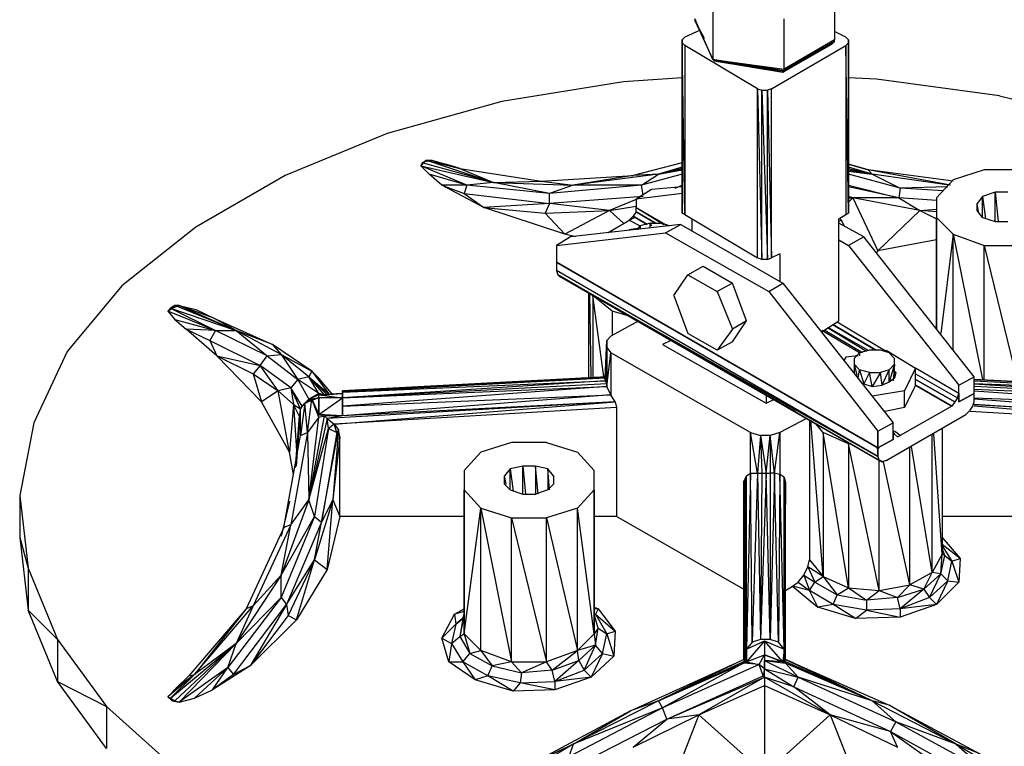
# Model space of a CAD drawing. Units: inches. Extents: x 7.5 to 17, y 2.23 to 9.58.
# Drawn here: x 8.95 to 9.66, y 4.74 to 5.26 of the extents above; entities that cross this region are included whole.
import ezdxf

# ---------------------------------------------------------------- set-up
doc = ezdxf.new("R2010")
doc.units = ezdxf.units.IN
doc.header["$MEASUREMENT"] = 0

msp = doc.modelspace()

# ---------------------------------------------------------------- linework, layer by layer
for p, q in [((9.535, 5.277), (9.535, 5.241)), ((9.448, 5.264), (9.448, 5.227)), ((9.448, 5.227), (9.435, 5.256)), ((9.435, 5.256), (9.435, 5.255)), ((9.499, 5.22), (9.499, 5.256)), ((9.436, 5.255), (9.435, 5.255)), ((9.435, 5.255), (9.436, 5.255)), ((9.435, 5.255), (9.448, 5.227)), ((9.442, 5.242), (9.435, 5.255)), ((9.435, 5.255), (9.436, 5.254)), ((9.426, 5.241), (9.428, 5.243)), ((9.439, 5.248), (9.428, 5.243)), ((9.543, 5.243), (9.535, 5.247)), ((9.545, 5.241), (9.543, 5.243)), ((9.426, 5.241), (9.426, 5.239)), ((9.426, 5.239), (9.426, 5.241)), ((9.426, 5.239), (9.426, 5.241)), ((9.426, 5.241), (9.426, 5.117)), ((9.426, 5.117), (9.426, 5.241)), ((9.426, 5.241), (9.426, 5.239)), ((9.426, 5.239), (9.426, 5.117)), ((9.426, 5.239), (9.426, 5.117)), ((9.426, 5.239), (9.428, 5.237)), ((9.428, 5.116), (9.426, 5.239)), ((9.428, 5.237), (9.428, 5.116)), ((9.48, 5.206), (9.428, 5.237)), ((9.49, 5.206), (9.543, 5.237)), ((9.498, 5.218), (9.535, 5.24)), ((9.534, 5.239), (9.498, 5.218)), ((9.498, 5.218), (9.533, 5.238)), ((9.535, 5.241), (9.499, 5.22)), ((9.499, 5.22), (9.535, 5.24)), ((9.535, 5.24), (9.499, 5.219)), ((9.533, 5.238), (9.505, 5.222)), ((9.533, 5.238), (9.505, 5.222)), ((9.527, 5.235), (9.533, 5.238)), ((9.533, 5.238), (9.534, 5.239)), ((9.534, 5.239), (9.535, 5.24)), ((9.534, 5.239), (9.534, 5.24)), ((9.534, 5.239), (9.534, 5.24)), ((9.535, 5.24), (9.535, 5.241)), ((9.535, 5.24), (9.535, 5.241)), ((9.535, 5.24), (9.535, 5.241)), ((9.543, 5.237), (9.545, 5.239)), ((9.545, 5.117), (9.543, 5.237)), ((9.543, 5.237), (9.543, 5.116)), ((9.545, 5.239), (9.545, 5.241)), ((9.545, 5.238), (9.545, 5.241)), ((9.545, 5.241), (9.545, 5.239)), ((9.545, 5.241), (9.545, 5.239)), ((9.545, 5.239), (9.545, 5.241)), ((9.545, 5.239), (9.545, 5.12)), ((9.545, 5.239), (9.545, 5.12)), ((9.545, 5.239), (9.545, 5.117)), ((9.545, 5.117), (9.545, 5.239)), ((9.448, 5.227), (9.449, 5.226)), ((9.499, 5.219), (9.448, 5.227)), ((9.448, 5.227), (9.499, 5.22)), ((9.449, 5.227), (9.449, 5.226)), ((9.449, 5.227), (9.449, 5.226)), ((9.499, 5.219), (9.449, 5.226)), ((9.449, 5.226), (9.45, 5.226)), ((9.449, 5.226), (9.498, 5.218)), ((9.498, 5.218), (9.449, 5.226)), ((9.449, 5.226), (9.499, 5.219)), ((9.498, 5.218), (9.449, 5.226)), ((9.45, 5.226), (9.45, 5.227)), ((9.45, 5.226), (9.498, 5.218)), ((9.498, 5.218), (9.48, 5.221)), ((9.426, 5.214), (9.384, 5.211)), ((9.498, 5.218), (9.499, 5.219)), ((9.499, 5.22), (9.499, 5.219)), ((9.565, 5.213), (9.545, 5.214)), ((9.384, 5.211), (9.297, 5.197)), ((9.653, 5.201), (9.565, 5.213)), ((9.48, 5.085), (9.48, 5.206)), ((9.48, 5.206), (9.483, 5.205)), ((9.48, 5.206), (9.483, 5.084)), ((9.483, 5.084), (9.483, 5.205)), ((9.483, 5.205), (9.487, 5.205)), ((9.483, 5.205), (9.487, 5.084)), ((9.49, 5.206), (9.487, 5.205)), ((9.487, 5.084), (9.487, 5.205)), ((9.487, 5.205), (9.49, 5.085)), ((9.49, 5.085), (9.49, 5.206)), ((9.653, 5.201), (9.736, 5.181)), ((9.297, 5.197), (9.215, 5.174)), ((9.215, 5.174), (9.142, 5.144)), ((9.239, 5.151), (9.242, 5.154)), ((9.24, 5.153), (9.239, 5.151)), ((9.239, 5.151), (9.245, 5.145)), ((9.272, 5.137), (9.239, 5.151)), ((9.239, 5.151), (9.291, 5.139)), ((9.24, 5.153), (9.243, 5.155)), ((9.242, 5.154), (9.24, 5.153)), ((9.291, 5.139), (9.24, 5.153)), ((9.242, 5.154), (9.247, 5.155)), ((9.243, 5.155), (9.242, 5.154)), ((9.243, 5.155), (9.247, 5.155)), ((9.243, 5.155), (9.291, 5.139)), ((9.243, 5.155), (9.267, 5.149)), ((9.247, 5.155), (9.257, 5.152)), ((9.247, 5.155), (9.267, 5.149)), ((9.267, 5.149), (9.257, 5.152)), ((9.426, 5.153), (9.391, 5.144)), ((9.426, 5.15), (9.409, 5.145)), ((9.409, 5.145), (9.426, 5.15)), ((9.559, 5.148), (9.545, 5.152)), ((9.545, 5.152), (9.559, 5.148)), ((9.562, 5.145), (9.545, 5.15)), ((9.142, 5.144), (9.078, 5.107)), ((9.254, 5.137), (9.245, 5.145)), ((9.272, 5.137), (9.245, 5.145)), ((9.267, 5.149), (9.291, 5.139)), ((9.267, 5.149), (9.325, 5.14)), ((9.325, 5.14), (9.391, 5.144)), ((9.409, 5.145), (9.348, 5.137)), ((9.391, 5.144), (9.348, 5.137)), ((9.409, 5.145), (9.391, 5.144)), ((9.426, 5.145), (9.397, 5.137)), ((9.397, 5.137), (9.409, 5.145)), ((9.409, 5.145), (9.426, 5.149)), ((9.409, 5.145), (9.426, 5.148)), ((9.426, 5.148), (9.409, 5.145)), ((9.545, 5.149), (9.562, 5.145)), ((9.545, 5.148), (9.562, 5.145)), ((9.545, 5.147), (9.562, 5.145)), ((9.582, 5.135), (9.545, 5.145)), ((9.62, 5.14), (9.559, 5.148)), ((9.559, 5.148), (9.562, 5.145)), ((9.618, 5.137), (9.559, 5.148)), ((9.562, 5.145), (9.582, 5.135)), ((9.617, 5.137), (9.562, 5.145)), ((9.642, 5.148), (9.62, 5.141)), ((9.667, 5.148), (9.642, 5.148)), ((9.284, 5.121), (9.254, 5.137)), ((9.272, 5.137), (9.254, 5.137)), ((9.254, 5.137), (9.27, 5.131)), ((9.272, 5.137), (9.27, 5.131)), ((9.291, 5.139), (9.272, 5.137)), ((9.331, 5.131), (9.272, 5.137)), ((9.291, 5.139), (9.325, 5.14)), ((9.331, 5.131), (9.291, 5.139)), ((9.291, 5.139), (9.348, 5.137)), ((9.325, 5.14), (9.348, 5.137)), ((9.348, 5.137), (9.331, 5.131)), ((9.397, 5.137), (9.331, 5.131)), ((9.397, 5.137), (9.348, 5.137)), ((9.398, 5.13), (9.397, 5.137)), ((9.426, 5.136), (9.404, 5.134)), ((9.421, 5.135), (9.426, 5.137)), ((9.426, 5.136), (9.426, 5.137)), ((9.545, 5.137), (9.581, 5.128)), ((9.581, 5.128), (9.545, 5.136)), ((9.616, 5.136), (9.582, 5.135)), ((9.62, 5.141), (9.608, 5.128)), ((9.27, 5.131), (9.331, 5.124)), ((9.27, 5.131), (9.284, 5.121)), ((9.331, 5.124), (9.331, 5.131)), ((9.398, 5.129), (9.331, 5.124)), ((9.404, 5.134), (9.393, 5.127)), ((9.426, 5.131), (9.393, 5.127)), ((9.548, 5.128), (9.545, 5.129)), ((9.582, 5.135), (9.581, 5.128)), ((9.613, 5.133), (9.582, 5.135)), ((9.641, 5.129), (9.637, 5.124)), ((9.65, 5.132), (9.641, 5.129)), ((9.641, 5.114), (9.641, 5.129)), ((9.641, 5.129), (9.643, 5.113)), ((9.659, 5.132), (9.65, 5.132)), ((9.65, 5.132), (9.652, 5.111)), ((9.65, 5.111), (9.65, 5.132)), ((9.331, 5.124), (9.284, 5.121)), ((9.331, 5.124), (9.328, 5.117)), ((9.374, 5.119), (9.331, 5.124)), ((9.396, 5.128), (9.374, 5.119)), ((9.374, 5.119), (9.393, 5.122)), ((9.393, 5.127), (9.393, 5.121)), ((9.545, 5.128), (9.548, 5.128)), ((9.548, 5.128), (9.545, 5.125)), ((9.581, 5.128), (9.548, 5.128)), ((9.596, 5.119), (9.548, 5.128)), ((9.548, 5.128), (9.566, 5.09)), ((9.608, 5.126), (9.581, 5.128)), ((9.581, 5.128), (9.596, 5.119)), ((9.608, 5.128), (9.608, 5.114)), ((9.608, 5.128), (9.608, 5.114)), ((9.637, 5.119), (9.637, 5.124)), ((9.637, 5.119), (9.637, 5.124)), ((9.638, 5.118), (9.637, 5.124)), ((9.342, 5.102), (9.284, 5.121)), ((9.284, 5.121), (9.328, 5.117)), ((9.328, 5.117), (9.374, 5.119)), ((9.328, 5.117), (9.342, 5.102)), ((9.374, 5.119), (9.342, 5.102)), ((9.384, 5.11), (9.374, 5.119)), ((9.388, 5.112), (9.391, 5.115)), ((9.393, 5.118), (9.391, 5.115)), ((9.401, 5.109), (9.391, 5.115)), ((9.391, 5.115), (9.401, 5.109)), ((9.393, 5.118), (9.393, 5.121)), ((9.393, 5.121), (9.414, 5.109)), ((9.393, 5.121), (9.413, 5.109)), ((9.393, 5.118), (9.407, 5.11)), ((9.407, 5.11), (9.393, 5.118)), ((9.426, 5.117), (9.426, 5.12)), ((9.426, 5.12), (9.426, 5.117)), ((9.426, 5.117), (9.428, 5.116)), ((9.428, 5.116), (9.48, 5.085)), ((9.538, 5.113), (9.543, 5.116)), ((9.543, 5.116), (9.545, 5.117)), ((9.545, 5.12), (9.545, 5.117)), ((9.545, 5.117), (9.545, 5.12)), ((9.566, 5.09), (9.596, 5.119)), ((9.596, 5.119), (9.608, 5.12)), ((9.608, 5.118), (9.596, 5.119)), ((9.596, 5.119), (9.608, 5.113)), ((9.641, 5.114), (9.637, 5.119)), ((9.425, 5.109), (9.346, 5.1)), ((9.392, 5.114), (9.373, 5.103)), ((9.392, 5.114), (9.388, 5.112)), ((9.388, 5.112), (9.392, 5.114)), ((9.388, 5.112), (9.396, 5.108)), ((9.394, 5.105), (9.396, 5.108)), ((9.403, 5.11), (9.396, 5.108)), ((9.396, 5.108), (9.396, 5.106)), ((9.396, 5.108), (9.396, 5.106)), ((9.403, 5.107), (9.403, 5.11)), ((9.403, 5.11), (9.41, 5.11)), ((9.403, 5.108), (9.403, 5.11)), ((9.403, 5.11), (9.404, 5.108)), ((9.417, 5.108), (9.41, 5.11)), ((9.414, 5.103), (9.425, 5.109)), ((9.414, 5.109), (9.415, 5.109)), ((9.425, 5.109), (9.498, 5.067)), ((9.433, 5.113), (9.433, 5.104)), ((9.538, 5.04), (9.538, 5.113)), ((9.54, 5.112), (9.538, 5.111)), ((9.556, 5.1), (9.538, 5.11)), ((9.539, 5.113), (9.54, 5.112)), ((9.542, 5.108), (9.54, 5.112)), ((9.608, 5.034), (9.608, 5.114)), ((9.608, 5.114), (9.62, 5.102)), ((9.608, 5.114), (9.608, 5.034)), ((9.641, 5.114), (9.65, 5.111)), ((9.65, 5.111), (9.659, 5.111)), ((9.078, 5.107), (9.025, 5.065)), ((9.336, 5.094), (9.414, 5.103)), ((9.35, 5.1), (9.342, 5.102)), ((9.394, 5.106), (9.388, 5.105)), ((9.414, 5.103), (9.488, 5.061)), ((9.62, 5.102), (9.611, 5.031)), ((9.62, 5.019), (9.62, 5.102)), ((9.62, 5.102), (9.642, 5.094)), ((9.62, 5.102), (9.641, 4.998)), ((9.346, 5.1), (9.336, 5.094)), ((9.336, 5.094), (9.336, 5.082)), ((9.538, 5.098), (9.545, 5.094)), ((9.556, 5.1), (9.545, 5.094)), ((9.545, 5.094), (9.624, 4.994)), ((9.635, 5), (9.556, 5.1)), ((9.608, 5.098), (9.566, 5.09)), ((9.642, 4.998), (9.642, 5.094)), ((9.642, 5.094), (9.667, 5.094)), ((9.642, 5.094), (9.666, 4.996)), ((9.496, 5.088), (9.49, 5.085)), ((9.496, 5.088), (9.496, 5.068)), ((9.566, 5.09), (9.565, 5.089)), ((9.566, 4.949), (9.336, 5.082)), ((9.336, 5.082), (9.566, 4.949)), ((9.566, 4.949), (9.336, 5.082)), ((9.336, 5.082), (9.336, 5.076)), ((9.483, 5.084), (9.48, 5.085)), ((9.487, 5.084), (9.483, 5.084)), ((9.487, 5.084), (9.49, 5.085)), ((9.566, 4.943), (9.336, 5.076)), ((9.336, 5.076), (9.337, 5.073)), ((9.338, 5.072), (9.337, 5.073)), ((9.567, 4.94), (9.337, 5.073)), ((9.337, 5.073), (9.566, 4.943)), ((9.567, 4.94), (9.337, 5.073)), ((9.337, 5.073), (9.338, 5.072)), ((9.42, 5.058), (9.43, 5.073)), ((9.43, 5.073), (9.441, 5.079)), ((9.43, 5.073), (9.451, 5.061)), ((9.441, 5.079), (9.462, 5.067)), ((9.338, 5.072), (9.567, 4.94)), ((9.338, 5.072), (9.567, 4.94)), ((9.507, 4.975), (9.338, 5.072)), ((9.338, 5.072), (9.339, 5.072)), ((9.507, 4.975), (9.338, 5.072)), ((9.462, 5.067), (9.451, 5.061)), ((9.472, 5.04), (9.462, 5.067)), ((9.488, 5.061), (9.498, 5.067)), ((9.498, 5.067), (9.577, 4.967)), ((9.025, 5.065), (8.986, 5.018)), ((9.359, 5.06), (9.359, 5)), ((9.361, 5), (9.36, 5.06)), ((9.362, 5.058), (9.362, 5.059)), ((9.451, 5.061), (9.462, 5.034)), ((9.488, 5.061), (9.566, 4.961)), ((9.376, 5.047), (9.362, 5.058)), ((9.362, 5.058), (9.362, 5)), ((9.37, 5), (9.362, 5.058)), ((9.42, 5.058), (9.43, 5.031)), ((9.058, 5.047), (9.061, 5.049)), ((9.058, 5.047), (9.06, 5.049)), ((9.058, 5.047), (9.063, 5.041)), ((9.092, 5.033), (9.058, 5.047)), ((9.063, 5.051), (9.06, 5.049)), ((9.061, 5.049), (9.06, 5.049)), ((9.06, 5.049), (9.092, 5.033)), ((9.06, 5.049), (9.107, 5.033)), ((9.061, 5.049), (9.066, 5.051)), ((9.063, 5.051), (9.061, 5.049)), ((9.066, 5.051), (9.063, 5.051)), ((9.107, 5.033), (9.063, 5.051)), ((9.066, 5.051), (9.078, 5.048)), ((9.091, 5.042), (9.066, 5.051)), ((9.066, 5.051), (9.107, 5.033)), ((9.078, 5.048), (9.091, 5.042)), ((9.389, 5.043), (9.376, 5.047)), ((9.376, 5.047), (9.376, 5.03)), ((9.063, 5.041), (9.071, 5.034)), ((9.063, 5.041), (9.092, 5.033)), ((9.107, 5.033), (9.091, 5.042)), ((9.091, 5.042), (9.133, 5.023)), ((9.395, 5.04), (9.375, 5.029)), ((9.472, 5.04), (9.462, 5.034)), ((9.462, 5.025), (9.472, 5.04)), ((9.526, 5.032), (9.538, 5.04)), ((9.572, 5.018), (9.537, 5.039)), ((9.093, 5.015), (9.071, 5.034)), ((9.092, 5.033), (9.071, 5.034)), ((9.071, 5.034), (9.088, 5.026)), ((9.092, 5.033), (9.088, 5.026)), ((9.092, 5.033), (9.107, 5.033)), ((9.129, 5.015), (9.092, 5.033)), ((9.133, 5.023), (9.107, 5.033)), ((9.107, 5.033), (9.129, 5.015)), ((9.139, 5.016), (9.107, 5.033)), ((9.451, 5.019), (9.43, 5.031)), ((9.462, 5.034), (9.451, 5.019)), ((9.553, 5.017), (9.526, 5.033)), ((9.555, 5.017), (9.528, 5.033)), ((9.558, 5.018), (9.53, 5.035)), ((9.531, 5.035), (9.559, 5.019)), ((9.564, 5.019), (9.534, 5.037)), ((9.535, 5.037), (9.565, 5.019)), ((9.088, 5.026), (9.124, 5.008)), ((9.088, 5.026), (9.093, 5.015)), ((9.371, 4.999), (9.372, 5.026)), ((9.372, 5.026), (9.371, 4.997)), ((9.375, 5.029), (9.372, 5.026)), ((9.372, 5.026), (9.372, 5.021)), ((9.418, 5.026), (9.412, 5.023)), ((9.462, 5.025), (9.451, 5.019)), ((8.986, 5.018), (8.962, 4.967)), ((9.133, 5.023), (9.139, 5.016)), ((9.161, 5.004), (9.133, 5.023)), ((9.371, 4.997), (9.372, 5.021)), ((9.372, 5.021), (9.375, 5.017)), ((9.372, 4.995), (9.372, 5.021)), ((9.372, 5.021), (9.372, 4.993)), ((9.372, 4.993), (9.375, 5.017)), ((9.375, 5.017), (9.375, 4.987)), ((9.475, 4.96), (9.375, 5.017)), ((9.412, 5.023), (9.486, 4.981)), ((9.549, 5.013), (9.553, 5.017)), ((9.56, 5.019), (9.553, 5.017)), ((9.553, 5.017), (9.553, 5.015)), ((9.553, 5.017), (9.553, 5.015)), ((9.568, 5.019), (9.56, 5.019)), ((9.574, 5.017), (9.568, 5.019)), ((9.571, 5.018), (9.572, 5.019)), ((9.572, 5.019), (9.593, 5.006)), ((9.578, 5.013), (9.574, 5.017)), ((9.125, 4.982), (9.093, 5.015)), ((9.093, 5.015), (9.124, 5.008)), ((9.093, 5.015), (9.119, 5.002)), ((9.124, 5.008), (9.129, 5.015)), ((9.129, 5.015), (9.139, 5.016)), ((9.129, 5.015), (9.151, 4.998)), ((9.139, 5.016), (9.161, 5.004)), ((9.159, 5), (9.139, 5.016)), ((9.139, 5.016), (9.151, 4.998)), ((9.543, 5.014), (9.542, 5.012)), ((9.552, 5.015), (9.543, 5.014)), ((9.549, 5.013), (9.549, 5.009)), ((9.549, 5.009), (9.549, 5.002)), ((9.553, 5.005), (9.549, 5.009)), ((9.549, 5.009), (9.551, 5.001)), ((9.578, 5.009), (9.574, 5.005)), ((9.578, 5.009), (9.574, 4.996)), ((9.578, 5.009), (9.577, 4.997)), ((9.578, 5.009), (9.578, 5.013)), ((9.578, 5.009), (9.578, 5.013)), ((9.578, 4.999), (9.578, 5.009)), ((9.578, 4.999), (9.578, 5.009)), ((9.124, 5.008), (9.119, 5.002)), ((9.119, 5.002), (9.125, 4.982)), ((9.119, 5.002), (9.137, 4.99)), ((9.146, 4.992), (9.124, 5.008)), ((9.137, 4.99), (9.124, 5.008)), ((9.161, 5.004), (9.159, 5)), ((9.166, 4.999), (9.161, 5.004)), ((9.161, 5.004), (9.173, 4.988)), ((9.552, 4.999), (9.553, 5.005)), ((9.553, 5.005), (9.556, 4.995)), ((9.56, 5.003), (9.553, 5.005)), ((9.56, 5.003), (9.556, 4.995)), ((9.562, 4.993), (9.56, 5.003)), ((9.56, 5.003), (9.568, 5.003)), ((9.568, 5.003), (9.562, 4.993)), ((9.574, 5.005), (9.568, 5.003)), ((9.569, 4.994), (9.568, 5.003)), ((9.569, 4.994), (9.574, 5.005)), ((9.574, 4.996), (9.574, 5.005)), ((9.578, 5.004), (9.579, 5.003)), ((9.579, 5.003), (9.578, 4.999)), ((9.579, 5.003), (9.578, 5)), ((9.593, 5.006), (9.585, 4.99)), ((9.624, 4.988), (9.593, 5.006)), ((9.593, 4.994), (9.593, 5.006)), ((9.593, 5.002), (9.623, 4.985)), ((9.593, 5.002), (9.623, 4.985)), ((9.151, 4.998), (9.146, 4.992)), ((9.159, 5), (9.151, 4.998)), ((9.166, 4.988), (9.151, 4.998)), ((9.151, 4.998), (9.159, 4.984)), ((9.166, 4.988), (9.159, 5)), ((9.159, 5), (9.173, 4.988)), ((9.17, 4.987), (9.159, 5)), ((9.159, 5), (9.172, 4.987)), ((9.176, 4.987), (9.166, 4.999)), ((9.183, 4.989), (9.372, 5)), ((9.183, 4.99), (9.372, 5)), ((9.372, 5), (9.183, 4.99)), ((9.371, 4.999), (9.183, 4.989)), ((9.371, 4.997), (9.183, 4.985)), ((9.183, 4.989), (9.371, 4.997)), ((9.372, 4.995), (9.183, 4.985)), ((9.372, 4.999), (9.371, 4.999)), ((9.371, 4.999), (9.371, 4.997)), ((9.371, 4.997), (9.372, 4.995)), ((9.372, 4.993), (9.372, 4.995)), ((9.555, 4.995), (9.556, 4.995)), ((9.556, 4.995), (9.562, 4.993)), ((9.574, 4.996), (9.569, 4.994)), ((9.578, 4.999), (9.574, 4.996)), ((9.593, 4.998), (9.621, 4.982)), ((9.621, 4.982), (9.593, 4.998)), ((9.624, 4.994), (9.635, 5)), ((9.635, 4.988), (9.635, 5)), ((9.787, 4.99), (9.635, 4.998)), ((9.787, 4.989), (9.635, 4.998)), ((9.635, 4.998), (9.787, 4.99)), ((9.635, 4.997), (9.787, 4.989)), ((9.787, 4.989), (9.635, 4.995)), ((9.635, 4.995), (9.787, 4.985)), ((9.137, 4.99), (9.125, 4.982)), ((9.146, 4.992), (9.137, 4.99)), ((9.145, 4.946), (9.137, 4.99)), ((9.137, 4.99), (9.148, 4.98)), ((9.154, 4.979), (9.146, 4.992)), ((9.153, 4.977), (9.146, 4.992)), ((9.146, 4.992), (9.148, 4.98)), ((9.166, 4.988), (9.159, 4.984)), ((9.183, 4.988), (9.166, 4.987)), ((9.17, 4.987), (9.166, 4.988)), ((9.166, 4.987), (9.166, 4.988)), ((9.17, 4.987), (9.183, 4.988)), ((9.173, 4.987), (9.173, 4.988)), ((9.173, 4.988), (9.174, 4.987)), ((9.174, 4.987), (9.173, 4.988)), ((9.183, 4.985), (9.372, 4.993)), ((9.372, 4.993), (9.183, 4.979)), ((9.183, 4.99), (9.183, 4.989)), ((9.183, 4.989), (9.183, 4.99)), ((9.183, 4.989), (9.183, 4.985)), ((9.183, 4.985), (9.183, 4.989)), ((9.375, 4.987), (9.372, 4.993)), ((9.562, 4.993), (9.569, 4.994)), ((9.585, 4.99), (9.562, 4.986)), ((9.593, 4.994), (9.585, 4.978)), ((9.585, 4.978), (9.585, 4.99)), ((9.593, 4.994), (9.619, 4.979)), ((9.619, 4.979), (9.593, 4.994)), ((9.623, 4.985), (9.624, 4.988)), ((9.624, 4.982), (9.624, 4.994)), ((9.635, 4.988), (9.624, 4.982)), ((9.624, 4.988), (9.624, 4.982)), ((9.635, 4.988), (9.624, 4.982)), ((9.624, 4.982), (9.635, 4.988)), ((9.624, 4.988), (9.624, 4.982)), ((9.787, 4.985), (9.635, 4.993)), ((9.635, 4.991), (9.787, 4.985)), ((9.635, 4.99), (9.787, 4.979)), ((9.635, 4.982), (9.635, 4.988)), ((9.145, 4.946), (9.125, 4.982)), ((9.153, 4.977), (9.156, 4.981)), ((9.156, 4.981), (9.153, 4.958)), ((9.154, 4.979), (9.156, 4.981)), ((9.166, 4.985), (9.156, 4.981)), ((9.161, 4.984), (9.156, 4.981)), ((9.156, 4.981), (9.159, 4.984)), ((9.158, 4.96), (9.156, 4.981)), ((9.159, 4.984), (9.157, 4.981)), ((9.158, 4.96), (9.161, 4.984)), ((9.166, 4.987), (9.159, 4.984)), ((9.159, 4.984), (9.166, 4.985)), ((9.166, 4.985), (9.161, 4.984)), ((9.161, 4.984), (9.166, 4.973)), ((9.166, 4.971), (9.161, 4.984)), ((9.166, 4.987), (9.17, 4.987)), ((9.166, 4.987), (9.183, 4.985)), ((9.166, 4.985), (9.166, 4.987)), ((9.183, 4.985), (9.166, 4.985)), ((9.166, 4.985), (9.166, 4.973)), ((9.166, 4.973), (9.166, 4.985)), ((9.166, 4.973), (9.183, 4.985)), ((9.378, 4.982), (9.172, 4.97)), ((9.177, 4.966), (9.378, 4.982)), ((9.183, 4.979), (9.375, 4.987)), ((9.375, 4.987), (9.183, 4.972)), ((9.183, 4.985), (9.183, 4.979)), ((9.183, 4.979), (9.183, 4.985)), ((9.378, 4.982), (9.183, 4.972)), ((9.378, 4.982), (9.375, 4.987)), ((9.378, 4.982), (9.379, 4.978)), ((9.486, 4.987), (9.486, 4.981)), ((9.486, 4.981), (9.492, 4.984)), ((9.621, 4.982), (9.619, 4.979)), ((9.623, 4.985), (9.621, 4.982)), ((9.634, 4.979), (9.635, 4.982)), ((9.635, 4.985), (9.787, 4.979)), ((9.787, 4.972), (9.635, 4.984)), ((9.148, 4.98), (9.145, 4.946)), ((9.148, 4.98), (9.153, 4.977)), ((9.152, 4.972), (9.148, 4.98)), ((9.148, 4.98), (9.15, 4.947)), ((9.15, 4.936), (9.153, 4.977)), ((9.153, 4.977), (9.152, 4.972)), ((9.153, 4.977), (9.154, 4.979)), ((9.153, 4.958), (9.153, 4.977)), ((9.156, 4.98), (9.154, 4.979)), ((9.379, 4.978), (9.177, 4.966)), ((9.183, 4.979), (9.183, 4.972)), ((9.183, 4.979), (9.183, 4.972)), ((9.183, 4.972), (9.183, 4.979)), ((9.183, 4.972), (9.183, 4.979)), ((9.379, 4.978), (9.379, 4.9)), ((9.585, 4.978), (9.571, 4.975)), ((9.619, 4.979), (9.582, 4.958)), ((9.632, 4.976), (9.629, 4.973)), ((9.632, 4.976), (9.634, 4.979)), ((9.793, 4.966), (9.632, 4.975)), ((9.635, 4.98), (9.787, 4.972)), ((9.798, 4.97), (9.635, 4.98)), ((9.793, 4.966), (9.635, 4.979)), ((8.962, 4.967), (8.952, 4.915)), ((9.152, 4.972), (9.149, 4.935)), ((9.166, 4.971), (9.158, 4.96)), ((9.159, 4.912), (9.17, 4.972)), ((9.159, 4.912), (9.166, 4.971)), ((9.172, 4.97), (9.159, 4.912)), ((9.183, 4.972), (9.166, 4.973)), ((9.166, 4.971), (9.166, 4.973)), ((9.166, 4.973), (9.17, 4.972)), ((9.166, 4.971), (9.17, 4.972)), ((9.183, 4.972), (9.17, 4.972)), ((9.17, 4.972), (9.172, 4.97)), ((9.183, 4.972), (9.172, 4.97)), ((9.172, 4.97), (9.177, 4.966)), ((9.173, 4.963), (9.172, 4.97)), ((9.515, 4.97), (9.496, 4.96)), ((9.517, 4.969), (9.517, 4.869)), ((9.527, 4.857), (9.518, 4.969)), ((9.566, 4.961), (9.577, 4.967)), ((9.572, 4.94), (9.629, 4.973)), ((9.577, 4.955), (9.577, 4.967)), ((9.158, 4.96), (9.146, 4.894)), ((9.153, 4.958), (9.158, 4.96)), ((9.158, 4.96), (9.159, 4.912)), ((9.159, 4.912), (9.173, 4.963)), ((9.173, 4.963), (9.163, 4.9)), ((9.168, 4.896), (9.18, 4.962)), ((9.179, 4.96), (9.168, 4.896)), ((9.177, 4.966), (9.173, 4.963)), ((9.173, 4.963), (9.179, 4.96)), ((9.18, 4.962), (9.176, 4.912)), ((9.179, 4.96), (9.177, 4.966)), ((9.177, 4.966), (9.18, 4.962)), ((9.18, 4.962), (9.179, 4.96)), ((9.181, 4.957), (9.18, 4.962)), ((9.475, 4.931), (9.475, 4.96)), ((9.475, 4.96), (9.482, 4.958)), ((9.48, 4.931), (9.475, 4.96)), ((9.496, 4.96), (9.489, 4.958)), ((9.492, 4.931), (9.496, 4.96)), ((9.496, 4.96), (9.496, 4.93)), ((9.527, 4.96), (9.522, 4.966)), ((9.545, 4.952), (9.527, 4.96)), ((9.527, 4.96), (9.527, 4.857)), ((9.545, 4.849), (9.527, 4.96)), ((9.566, 4.961), (9.566, 4.949)), ((9.566, 4.949), (9.566, 4.961)), ((9.578, 4.959), (9.577, 4.961)), ((9.577, 4.961), (9.577, 4.955)), ((9.577, 4.961), (9.577, 4.955)), ((9.582, 4.958), (9.578, 4.961)), ((9.612, 4.963), (9.612, 4.873)), ((9.141, 4.892), (9.153, 4.958)), ((9.181, 4.957), (9.176, 4.912)), ((9.181, 4.9), (9.181, 4.957)), ((9.304, 4.953), (9.282, 4.946)), ((9.329, 4.953), (9.304, 4.953)), ((9.329, 4.953), (9.351, 4.946)), ((9.482, 4.958), (9.48, 4.931)), ((9.489, 4.958), (9.482, 4.958)), ((9.482, 4.958), (9.486, 4.931)), ((9.482, 4.958), (9.483, 4.931)), ((9.486, 4.931), (9.489, 4.958)), ((9.489, 4.958), (9.489, 4.931)), ((9.492, 4.931), (9.489, 4.958)), ((9.577, 4.955), (9.566, 4.949)), ((9.577, 4.955), (9.566, 4.949)), ((9.566, 4.949), (9.577, 4.955)), ((9.577, 4.959), (9.578, 4.959)), ((9.578, 4.959), (9.577, 4.959)), ((9.58, 4.957), (9.578, 4.959)), ((9.578, 4.959), (9.58, 4.957)), ((9.58, 4.957), (9.582, 4.958)), ((9.605, 4.86), (9.605, 4.959)), ((9.612, 4.873), (9.606, 4.959)), ((9.148, 4.93), (9.145, 4.946)), ((9.282, 4.946), (9.27, 4.933)), ((9.351, 4.946), (9.363, 4.933)), ((9.547, 4.952), (9.545, 4.952)), ((9.545, 4.952), (9.545, 4.849)), ((9.567, 4.847), (9.545, 4.952)), ((9.565, 4.949), (9.567, 4.949)), ((9.565, 4.949), (9.567, 4.949)), ((9.566, 4.943), (9.566, 4.949)), ((9.566, 4.949), (9.566, 4.943)), ((9.589, 4.851), (9.589, 4.949)), ((9.605, 4.86), (9.59, 4.95)), ((9.566, 4.943), (9.567, 4.94)), ((9.567, 4.847), (9.567, 4.94)), ((9.569, 4.939), (9.567, 4.94)), ((9.567, 4.94), (9.569, 4.939)), ((9.568, 4.94), (9.569, 4.939)), ((9.569, 4.939), (9.568, 4.94)), ((9.568, 4.94), (9.569, 4.939)), ((9.572, 4.94), (9.569, 4.939)), ((9.589, 4.851), (9.57, 4.939)), ((9.27, 4.933), (9.27, 4.919)), ((9.27, 4.933), (9.27, 4.919)), ((9.303, 4.934), (9.299, 4.929)), ((9.312, 4.936), (9.303, 4.934)), ((9.303, 4.919), (9.303, 4.934)), ((9.303, 4.934), (9.305, 4.918)), ((9.321, 4.936), (9.312, 4.936)), ((9.312, 4.936), (9.314, 4.916)), ((9.312, 4.916), (9.312, 4.936)), ((9.33, 4.934), (9.321, 4.936)), ((9.321, 4.936), (9.321, 4.916)), ((9.323, 4.916), (9.321, 4.936)), ((9.334, 4.929), (9.33, 4.934)), ((9.33, 4.934), (9.33, 4.919)), ((9.331, 4.919), (9.33, 4.934)), ((9.363, 4.919), (9.363, 4.933)), ((9.363, 4.919), (9.363, 4.933)), ((9.299, 4.923), (9.299, 4.929)), ((9.299, 4.923), (9.299, 4.929)), ((9.3, 4.923), (9.299, 4.929)), ((9.334, 4.929), (9.334, 4.923)), ((9.334, 4.929), (9.334, 4.923)), ((9.471, 4.927), (9.47, 4.925)), ((9.47, 4.925), (9.47, 4.797)), ((9.47, 4.925), (9.47, 4.797)), ((9.471, 4.927), (9.472, 4.929)), ((9.472, 4.805), (9.471, 4.927)), ((9.471, 4.798), (9.471, 4.927)), ((9.471, 4.797), (9.471, 4.927)), ((9.472, 4.929), (9.475, 4.931)), ((9.475, 4.931), (9.472, 4.805)), ((9.472, 4.805), (9.472, 4.929)), ((9.475, 4.931), (9.48, 4.931)), ((9.476, 4.81), (9.475, 4.931)), ((9.48, 4.931), (9.476, 4.81)), ((9.48, 4.931), (9.483, 4.931)), ((9.48, 4.931), (9.482, 4.812)), ((9.483, 4.931), (9.482, 4.812)), ((9.486, 4.931), (9.482, 4.812)), ((9.483, 4.931), (9.486, 4.931)), ((9.486, 4.931), (9.489, 4.931)), ((9.489, 4.812), (9.486, 4.931)), ((9.489, 4.931), (9.489, 4.812)), ((9.492, 4.931), (9.489, 4.931)), ((9.492, 4.931), (9.489, 4.812)), ((9.496, 4.93), (9.492, 4.931)), ((9.495, 4.81), (9.492, 4.931)), ((9.496, 4.93), (9.495, 4.81)), ((9.499, 4.928), (9.496, 4.93)), ((9.499, 4.805), (9.496, 4.93)), ((9.499, 4.805), (9.499, 4.928)), ((9.499, 4.928), (9.5, 4.924)), ((9.499, 4.928), (9.499, 4.798)), ((9.27, 4.816), (9.27, 4.919)), ((9.27, 4.919), (9.282, 4.906)), ((9.27, 4.919), (9.27, 4.816)), ((9.303, 4.919), (9.299, 4.923)), ((9.303, 4.919), (9.312, 4.916)), ((9.33, 4.919), (9.321, 4.916)), ((9.334, 4.923), (9.33, 4.919)), ((9.351, 4.906), (9.363, 4.919)), ((9.363, 4.919), (9.363, 4.816)), ((9.363, 4.816), (9.363, 4.919)), ((9.5, 4.924), (9.499, 4.798)), ((9.5, 4.797), (9.5, 4.924)), ((9.5, 4.797), (9.5, 4.924)), ((8.952, 4.915), (8.958, 4.863)), ((8.952, 4.915), (8.952, 4.885)), ((9.159, 4.912), (9.139, 4.858)), ((9.145, 4.911), (9.139, 4.886)), ((9.146, 4.894), (9.159, 4.912)), ((9.163, 4.9), (9.159, 4.912)), ((9.176, 4.912), (9.163, 4.869)), ((9.176, 4.912), (9.168, 4.896)), ((9.172, 4.862), (9.176, 4.912)), ((9.176, 4.912), (9.181, 4.9)), ((9.312, 4.916), (9.321, 4.916)), ((9.27, 4.816), (9.282, 4.906)), ((9.282, 4.804), (9.282, 4.906)), ((9.282, 4.906), (9.304, 4.899)), ((9.282, 4.906), (9.304, 4.796)), ((9.351, 4.906), (9.329, 4.899)), ((9.363, 4.816), (9.351, 4.906)), ((9.351, 4.804), (9.351, 4.906)), ((9.139, 4.858), (9.163, 4.9)), ((9.163, 4.9), (9.139, 4.842)), ((9.163, 4.9), (9.168, 4.896)), ((9.181, 4.9), (9.172, 4.862)), ((9.27, 4.9), (9.181, 4.9)), ((9.304, 4.796), (9.304, 4.899)), ((9.304, 4.899), (9.329, 4.899)), ((9.304, 4.899), (9.329, 4.796)), ((9.329, 4.796), (9.329, 4.899)), ((9.329, 4.899), (9.351, 4.804)), ((9.379, 4.9), (9.363, 4.9)), ((9.47, 4.848), (9.379, 4.9)), ((9.789, 4.9), (9.612, 4.9)), ((9.141, 4.892), (9.114, 4.834)), ((9.146, 4.894), (9.119, 4.836)), ((9.139, 4.858), (9.146, 4.894)), ((9.146, 4.894), (9.141, 4.892)), ((9.168, 4.896), (9.143, 4.837)), ((9.163, 4.869), (9.168, 4.896)), ((8.952, 4.885), (8.958, 4.863)), ((8.952, 4.885), (8.958, 4.833)), ((9.612, 4.885), (9.625, 4.87)), ((9.625, 4.87), (9.612, 4.88)), ((9.612, 4.879), (9.619, 4.868)), ((9.614, 4.872), (9.612, 4.877)), ((9.143, 4.837), (9.163, 4.869)), ((9.163, 4.869), (9.144, 4.829)), ((9.15, 4.826), (9.163, 4.869)), ((9.163, 4.869), (9.172, 4.862)), ((9.516, 4.864), (9.517, 4.869)), ((9.517, 4.869), (9.527, 4.857)), ((9.612, 4.873), (9.605, 4.86)), ((9.611, 4.859), (9.612, 4.873)), ((9.611, 4.859), (9.614, 4.872)), ((9.614, 4.872), (9.612, 4.873)), ((9.614, 4.872), (9.619, 4.868)), ((9.619, 4.868), (9.625, 4.87)), ((9.625, 4.87), (9.624, 4.853)), ((8.958, 4.863), (8.979, 4.812)), ((8.958, 4.863), (8.958, 4.833)), ((9.172, 4.862), (9.15, 4.826)), ((9.513, 4.858), (9.516, 4.864)), ((9.516, 4.864), (9.521, 4.853)), ((9.527, 4.857), (9.516, 4.864)), ((9.616, 4.854), (9.619, 4.868)), ((9.619, 4.868), (9.624, 4.853)), ((9.139, 4.858), (9.107, 4.809)), ((9.139, 4.858), (9.119, 4.836)), ((9.139, 4.842), (9.139, 4.858)), ((9.509, 4.853), (9.513, 4.858)), ((9.513, 4.858), (9.517, 4.847)), ((9.513, 4.858), (9.521, 4.853)), ((9.521, 4.853), (9.527, 4.857)), ((9.527, 4.857), (9.545, 4.849)), ((9.527, 4.857), (9.537, 4.844)), ((9.605, 4.86), (9.589, 4.851)), ((9.599, 4.848), (9.605, 4.86)), ((9.611, 4.859), (9.599, 4.848)), ((9.603, 4.842), (9.611, 4.859)), ((9.611, 4.859), (9.605, 4.86)), ((9.616, 4.854), (9.611, 4.859)), ((9.5, 4.847), (9.505, 4.85)), ((9.505, 4.85), (9.509, 4.853)), ((9.505, 4.85), (9.523, 4.835)), ((9.517, 4.847), (9.505, 4.85)), ((9.509, 4.853), (9.517, 4.847)), ((9.517, 4.847), (9.521, 4.853)), ((9.534, 4.837), (9.517, 4.847)), ((9.523, 4.835), (9.517, 4.847)), ((9.521, 4.853), (9.537, 4.844)), ((9.537, 4.844), (9.545, 4.849)), ((9.545, 4.849), (9.567, 4.847)), ((9.545, 4.849), (9.558, 4.84)), ((9.558, 4.84), (9.567, 4.847)), ((9.567, 4.847), (9.589, 4.851)), ((9.567, 4.847), (9.58, 4.842)), ((9.589, 4.851), (9.58, 4.842)), ((9.58, 4.842), (9.599, 4.848)), ((9.599, 4.848), (9.582, 4.834)), ((9.599, 4.848), (9.589, 4.851)), ((9.599, 4.848), (9.603, 4.842)), ((9.603, 4.842), (9.616, 4.854)), ((9.616, 4.854), (9.608, 4.837)), ((9.624, 4.853), (9.608, 4.837)), ((9.616, 4.854), (9.624, 4.853)), ((9.139, 4.842), (9.101, 4.792)), ((9.107, 4.809), (9.139, 4.842)), ((9.139, 4.842), (9.143, 4.837)), ((9.534, 4.837), (9.537, 4.844)), ((9.537, 4.844), (9.558, 4.84)), ((9.58, 4.842), (9.558, 4.84)), ((9.558, 4.84), (9.558, 4.833)), ((9.582, 4.834), (9.58, 4.842)), ((9.603, 4.842), (9.582, 4.834)), ((9.608, 4.837), (9.603, 4.842)), ((8.979, 4.782), (8.958, 4.833)), ((8.958, 4.833), (8.979, 4.812)), ((9.114, 4.834), (9.073, 4.786)), ((9.077, 4.787), (9.119, 4.836)), ((9.114, 4.834), (9.077, 4.787)), ((9.105, 4.787), (9.143, 4.837)), ((9.119, 4.836), (9.107, 4.809)), ((9.119, 4.836), (9.114, 4.834)), ((9.143, 4.837), (9.117, 4.793)), ((9.143, 4.837), (9.144, 4.829)), ((9.263, 4.83), (9.27, 4.834)), ((9.363, 4.835), (9.366, 4.834)), ((9.366, 4.834), (9.363, 4.834)), ((9.366, 4.834), (9.364, 4.83)), ((9.366, 4.834), (9.378, 4.818)), ((9.534, 4.837), (9.523, 4.835)), ((9.55, 4.827), (9.523, 4.835)), ((9.558, 4.833), (9.534, 4.837)), ((9.55, 4.827), (9.534, 4.837)), ((9.55, 4.827), (9.558, 4.833)), ((9.582, 4.834), (9.558, 4.833)), ((9.558, 4.833), (9.582, 4.828)), ((9.608, 4.837), (9.582, 4.828)), ((9.608, 4.837), (9.582, 4.834)), ((9.582, 4.834), (9.582, 4.828)), ((9.144, 4.829), (9.117, 4.793)), ((9.15, 4.826), (9.117, 4.793)), ((9.144, 4.829), (9.15, 4.826)), ((9.254, 4.813), (9.263, 4.83)), ((9.27, 4.832), (9.263, 4.83)), ((9.263, 4.83), (9.264, 4.823)), ((9.27, 4.828), (9.264, 4.823)), ((9.264, 4.823), (9.269, 4.827)), ((9.27, 4.83), (9.267, 4.814)), ((9.269, 4.827), (9.267, 4.814)), ((9.269, 4.827), (9.27, 4.83)), ((9.366, 4.82), (9.363, 4.83)), ((9.363, 4.83), (9.364, 4.83)), ((9.364, 4.83), (9.378, 4.818)), ((9.364, 4.83), (9.372, 4.816)), ((9.582, 4.828), (9.55, 4.827)), ((9.264, 4.823), (9.254, 4.813)), ((9.264, 4.823), (9.261, 4.809)), ((9.366, 4.82), (9.363, 4.816)), ((9.364, 4.808), (9.366, 4.82)), ((9.366, 4.82), (9.372, 4.816)), ((8.979, 4.812), (9.014, 4.764)), ((8.979, 4.812), (8.979, 4.782)), ((9.259, 4.796), (9.254, 4.813)), ((9.254, 4.813), (9.261, 4.809)), ((9.261, 4.809), (9.267, 4.814)), ((9.267, 4.814), (9.27, 4.816)), ((9.267, 4.814), (9.274, 4.802)), ((9.27, 4.816), (9.282, 4.804)), ((9.27, 4.816), (9.274, 4.802)), ((9.363, 4.816), (9.351, 4.804)), ((9.363, 4.816), (9.364, 4.808)), ((9.369, 4.802), (9.372, 4.816)), ((9.372, 4.816), (9.378, 4.818)), ((9.372, 4.816), (9.377, 4.8)), ((9.378, 4.818), (9.377, 4.8)), ((9.482, 4.812), (9.476, 4.81)), ((9.489, 4.812), (9.482, 4.812)), ((9.495, 4.81), (9.489, 4.812)), ((9.06, 4.77), (9.107, 4.809)), ((9.107, 4.809), (9.063, 4.768)), ((9.107, 4.809), (9.066, 4.767)), ((9.107, 4.809), (9.077, 4.787)), ((9.101, 4.792), (9.107, 4.809)), ((9.261, 4.809), (9.259, 4.796)), ((9.261, 4.809), (9.269, 4.796)), ((9.364, 4.808), (9.351, 4.804)), ((9.364, 4.808), (9.352, 4.797)), ((9.356, 4.79), (9.364, 4.808)), ((9.369, 4.802), (9.364, 4.808)), ((9.472, 4.805), (9.471, 4.798)), ((9.472, 4.805), (9.485, 4.811)), ((9.485, 4.811), (9.472, 4.796)), ((9.476, 4.81), (9.472, 4.805)), ((9.472, 4.797), (9.472, 4.805)), ((9.472, 4.805), (9.472, 4.796)), ((9.485, 4.811), (9.485, 4.801)), ((9.485, 4.811), (9.499, 4.805)), ((9.498, 4.796), (9.485, 4.811)), ((9.499, 4.805), (9.495, 4.81)), ((9.499, 4.805), (9.498, 4.796)), ((9.499, 4.805), (9.499, 4.798)), ((9.499, 4.797), (9.499, 4.805)), ((9.269, 4.796), (9.274, 4.802)), ((9.274, 4.802), (9.282, 4.804)), ((9.274, 4.802), (9.29, 4.793)), ((9.282, 4.804), (9.29, 4.793)), ((9.304, 4.796), (9.282, 4.804)), ((9.351, 4.804), (9.329, 4.796)), ((9.333, 4.79), (9.351, 4.804)), ((9.352, 4.797), (9.351, 4.804)), ((9.356, 4.79), (9.369, 4.802)), ((9.369, 4.802), (9.361, 4.785)), ((9.377, 4.8), (9.361, 4.785)), ((9.369, 4.802), (9.377, 4.8)), ((9.471, 4.798), (9.409, 4.768)), ((9.46, 4.793), (9.471, 4.798)), ((9.471, 4.798), (9.472, 4.797)), ((9.472, 4.796), (9.485, 4.801)), ((9.481, 4.794), (9.485, 4.801)), ((9.485, 4.801), (9.498, 4.796)), ((9.498, 4.796), (9.485, 4.801)), ((9.485, 4.801), (9.485, 4.797)), ((9.485, 4.801), (9.485, 4.791)), ((9.498, 4.797), (9.499, 4.798)), ((9.499, 4.798), (9.499, 4.797)), ((9.506, 4.795), (9.499, 4.798)), ((9.499, 4.798), (9.562, 4.768)), ((9.101, 4.792), (9.066, 4.767)), ((9.077, 4.77), (9.101, 4.792)), ((9.117, 4.793), (9.09, 4.776)), ((9.09, 4.776), (9.101, 4.792)), ((9.101, 4.792), (9.105, 4.787)), ((9.117, 4.793), (9.105, 4.787)), ((9.278, 4.783), (9.259, 4.796)), ((9.259, 4.796), (9.269, 4.796)), ((9.269, 4.796), (9.278, 4.783)), ((9.287, 4.786), (9.269, 4.796)), ((9.287, 4.786), (9.29, 4.793)), ((9.304, 4.796), (9.29, 4.793)), ((9.29, 4.793), (9.311, 4.788)), ((9.311, 4.788), (9.304, 4.796)), ((9.304, 4.796), (9.329, 4.796)), ((9.329, 4.796), (9.311, 4.788)), ((9.333, 4.79), (9.329, 4.796)), ((9.333, 4.79), (9.352, 4.797)), ((9.352, 4.797), (9.335, 4.782)), ((9.352, 4.797), (9.356, 4.79)), ((9.389, 4.761), (9.46, 4.793)), ((9.472, 4.797), (9.409, 4.768)), ((9.409, 4.768), (9.47, 4.795)), ((9.46, 4.793), (9.409, 4.768)), ((9.47, 4.795), (9.412, 4.763)), ((9.481, 4.794), (9.412, 4.763)), ((9.47, 4.795), (9.472, 4.797)), ((9.47, 4.795), (9.472, 4.796)), ((9.481, 4.794), (9.47, 4.795)), ((9.472, 4.796), (9.472, 4.797)), ((9.472, 4.796), (9.481, 4.794)), ((9.485, 4.791), (9.481, 4.794)), ((9.484, 4.786), (9.481, 4.794)), ((9.485, 4.791), (9.484, 4.786)), ((9.498, 4.796), (9.485, 4.797)), ((9.485, 4.797), (9.5, 4.795)), ((9.485, 4.791), (9.485, 4.797)), ((9.485, 4.797), (9.509, 4.785)), ((9.485, 4.785), (9.485, 4.791)), ((9.485, 4.791), (9.506, 4.778)), ((9.485, 4.791), (9.509, 4.785)), ((9.498, 4.796), (9.498, 4.797)), ((9.5, 4.795), (9.498, 4.797)), ((9.562, 4.768), (9.498, 4.797)), ((9.5, 4.795), (9.498, 4.796)), ((9.562, 4.768), (9.5, 4.795)), ((9.509, 4.785), (9.5, 4.795)), ((9.562, 4.768), (9.506, 4.795)), ((9.506, 4.795), (9.574, 4.765)), ((9.077, 4.787), (9.058, 4.771)), ((9.077, 4.787), (9.06, 4.77)), ((9.077, 4.787), (9.064, 4.777)), ((9.064, 4.777), (9.073, 4.786)), ((9.073, 4.786), (9.077, 4.787)), ((9.105, 4.787), (9.09, 4.776)), ((9.287, 4.786), (9.278, 4.783)), ((9.31, 4.781), (9.287, 4.786)), ((9.305, 4.775), (9.287, 4.786)), ((9.311, 4.788), (9.31, 4.781)), ((9.333, 4.79), (9.311, 4.788)), ((9.335, 4.782), (9.333, 4.79)), ((9.335, 4.782), (9.356, 4.79)), ((9.361, 4.785), (9.335, 4.776)), ((9.361, 4.785), (9.335, 4.782)), ((9.356, 4.79), (9.361, 4.785)), ((9.415, 4.755), (9.484, 4.786)), ((9.415, 4.755), (9.485, 4.785)), ((9.485, 4.785), (9.438, 4.758)), ((9.485, 4.785), (9.484, 4.786)), ((9.506, 4.778), (9.485, 4.785)), ((9.485, 4.785), (9.485, 4.779)), ((9.532, 4.758), (9.485, 4.785)), ((9.506, 4.778), (9.509, 4.785)), ((9.562, 4.768), (9.509, 4.785)), ((9.509, 4.785), (9.579, 4.753)), ((9.014, 4.734), (8.979, 4.782)), ((8.979, 4.782), (9.014, 4.764)), ((9.064, 4.777), (9.058, 4.771)), ((9.305, 4.775), (9.278, 4.783)), ((9.31, 4.781), (9.305, 4.775)), ((9.31, 4.781), (9.335, 4.782)), ((9.335, 4.776), (9.31, 4.781)), ((9.335, 4.782), (9.335, 4.776)), ((9.438, 4.758), (9.485, 4.779)), ((9.485, 4.779), (9.532, 4.758)), ((9.485, 4.779), (9.485, 4.716)), ((9.532, 4.758), (9.506, 4.778)), ((9.506, 4.778), (9.575, 4.746)), ((9.058, 4.771), (9.061, 4.768)), ((9.058, 4.771), (9.06, 4.77)), ((9.06, 4.77), (9.061, 4.768)), ((9.06, 4.77), (9.063, 4.768)), ((9.066, 4.767), (9.077, 4.77)), ((9.077, 4.77), (9.09, 4.776)), ((9.335, 4.776), (9.305, 4.775)), ((9.014, 4.764), (9.063, 4.72)), ((9.014, 4.764), (9.014, 4.734)), ((9.061, 4.768), (9.066, 4.767)), ((9.063, 4.768), (9.061, 4.768)), ((9.063, 4.768), (9.066, 4.767)), ((9.412, 4.763), (9.345, 4.728)), ((9.409, 4.768), (9.348, 4.737)), ((9.412, 4.763), (9.348, 4.737)), ((9.409, 4.768), (9.389, 4.761)), ((9.412, 4.763), (9.409, 4.768)), ((9.415, 4.755), (9.412, 4.763)), ((9.574, 4.765), (9.562, 4.768)), ((9.562, 4.768), (9.622, 4.737)), ((9.579, 4.753), (9.562, 4.768)), ((9.622, 4.737), (9.574, 4.765)), ((9.574, 4.765), (9.639, 4.73)), ((9.389, 4.761), (9.32, 4.724)), ((9.348, 4.737), (9.389, 4.761)), ((9.391, 4.735), (9.438, 4.758)), ((9.438, 4.758), (9.415, 4.755)), ((9.438, 4.758), (9.42, 4.712)), ((9.438, 4.758), (9.485, 4.716)), ((9.485, 4.716), (9.532, 4.758)), ((9.575, 4.746), (9.532, 4.758)), ((9.532, 4.758), (9.58, 4.735)), ((9.532, 4.758), (9.55, 4.712)), ((9.349, 4.721), (9.415, 4.755)), ((9.391, 4.735), (9.415, 4.755)), ((9.579, 4.753), (9.575, 4.746)), ((9.622, 4.737), (9.579, 4.753)), ((9.579, 4.753), (9.645, 4.717)), ((9.575, 4.746), (9.641, 4.71)), ((9.58, 4.735), (9.575, 4.746)), ((9.575, 4.746), (9.626, 4.71)), ((9.348, 4.737), (9.291, 4.703)), ((9.32, 4.724), (9.348, 4.737)), ((9.348, 4.737), (9.345, 4.728)), ((9.639, 4.73), (9.622, 4.737)), ((9.622, 4.737), (9.68, 4.703)), ((9.622, 4.737), (9.645, 4.717))]:
    msp.add_line(p, q)

doc.saveas('drawing.dxf')
